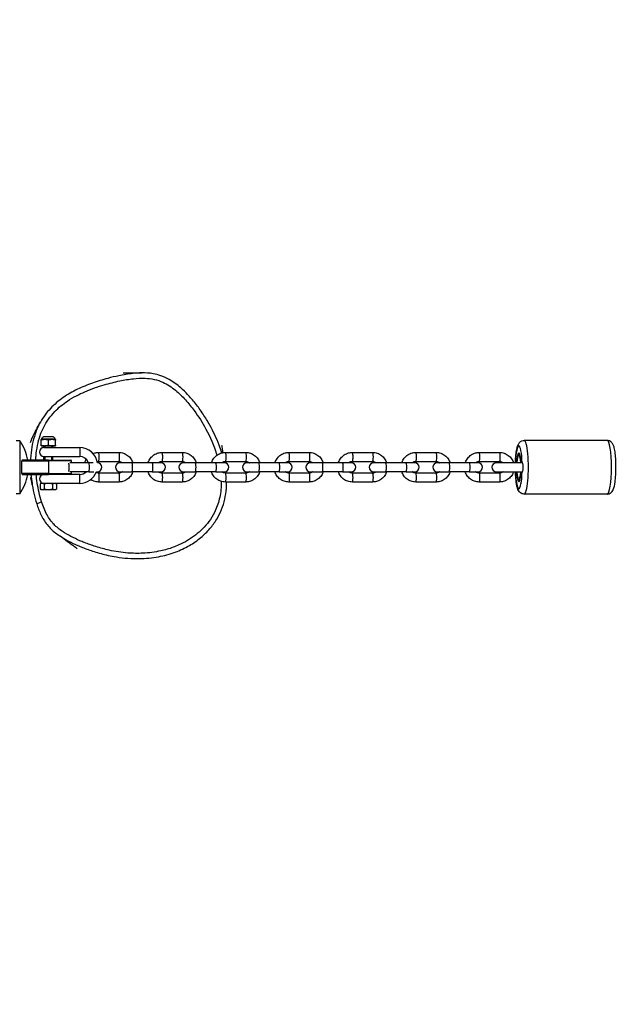
# Model space of a CAD drawing. Units: millimetres. Extents: x 0 to 9960, y 0 to 4400.
# Drawn here: x 1901 to 2233, y 2200 to 2750 of the extents above; entities that cross this region are included whole.
import ezdxf

# ---------------------------------------------------------------- set-up
doc = ezdxf.new("R2010")
doc.units = ezdxf.units.MM
doc.header["$LTSCALE"] = 50
doc.linetypes.add('DASHED', pattern=[0.2068, 0.1655, -0.0413])
doc.layers.add('SW_Toestellen', color=2, linetype='Continuous')

msp = doc.modelspace()

# ---------------------------------------------------------------- linework, layer by layer
at = {"color": 254, "linetype": 'DASHED', "ltscale": 5}
msp.add_arc((1830, 2500), 1830, 81.36676, 241.76335, dxfattribs=at)
at = {"layer": 'SW_Toestellen'}
for p, q in [((1901.18, 2514.82), (1899.2, 2514.82)), ((1901.18, 2514.82), (1901.18, 2485.17)), ((1913.3, 2515.5), (1913.2, 2515.45)), ((1913.2, 2515.16), (1913.2, 2515.45)), ((1913.2, 2512.34), (1913.2, 2515.16)), ((1921.1, 2515.5), (1913.3, 2515.5)), ((1920.97, 2515.74), (1913.43, 2515.74)), ((1919.83, 2517), (1914.57, 2517)), ((1919.82, 2517), (1914.58, 2517)), ((1917.2, 2512.34), (1917.2, 2515.16)), ((1921.1, 2515.5), (1921.2, 2515.45)), ((1921.2, 2515.45), (1921.2, 2515.16)), ((1921.2, 2512.34), (1921.2, 2515.16)), ((2229.36, 2515), (2182.96, 2515)), ((1913.2, 2512.05), (1913.2, 2512.34)), ((1913.3, 2512), (1913.2, 2512.05)), ((1913.3, 2512), (1921.1, 2512)), ((1914.7, 2511), (1914.7, 2512)), ((1914.7, 2511), (1919.7, 2511)), ((1915.18, 2512), (1915.18, 2511)), ((1915.18, 2512), (1915.18, 2511)), ((1919.22, 2511), (1919.22, 2512)), ((1919.22, 2511), (1919.22, 2512)), ((1919.7, 2511), (1919.7, 2512)), ((1919.7, 2511), (1934.7, 2511)), ((1921.1, 2512), (1921.2, 2512.05)), ((1921.2, 2512.34), (1921.2, 2512.05)), ((1934.7, 2511), (1934.7, 2506)), ((1945.22, 2508.25), (1956.58, 2508.25)), ((1980.67, 2508.25), (1992.02, 2508.25)), ((2016.11, 2508.25), (2027.47, 2508.25)), ((2051.55, 2508.25), (2062.91, 2508.25)), ((2087, 2508.25), (2098.35, 2508.25)), ((2122.44, 2508.25), (2133.8, 2508.25)), ((2157.88, 2508.25), (2169.24, 2508.25)), ((1902.39, 2503.5), (1917.2, 2503.5)), ((1902.39, 2496.5), (1902.39, 2503.5)), ((1917.2, 2504), (1902.73, 2504)), ((1914.7, 2504), (1914.7, 2506)), ((1914.7, 2506), (1919.7, 2506)), ((1915.18, 2506), (1915.18, 2504)), ((1915.18, 2506), (1915.18, 2504)), ((1917.2, 2504), (1929.7, 2504)), ((1917.2, 2503.5), (1917.2, 2504)), ((1930.2, 2503.5), (1917.2, 2503.5)), ((1917.2, 2503.5), (1917.2, 2496.5)), ((1919.22, 2504), (1919.22, 2506)), ((1919.22, 2504), (1919.22, 2506)), ((1919.7, 2506), (1934.7, 2506)), ((1919.7, 2504), (1919.7, 2506)), ((1939.77, 2502.5), (1929.1, 2502.5)), ((1930.2, 2502.5), (1930.2, 2503.5)), ((1942.22, 2502.5), (1939.77, 2502.5)), ((1944.61, 2502.5), (1944.59, 2502.5)), ((1945.22, 2503.25), (1956.58, 2503.25)), ((1963.86, 2502.5), (1957.2, 2502.5)), ((1975.21, 2502.5), (1963.86, 2502.5)), ((1980.05, 2502.5), (1975.21, 2502.5)), ((1980.67, 2503.25), (1992.02, 2503.25)), ((1999.3, 2502.5), (1992.64, 2502.5)), ((2010.66, 2502.5), (1999.3, 2502.5)), ((2015.49, 2502.5), (2010.66, 2502.5)), ((2016.11, 2503.25), (2027.47, 2503.25)), ((2034.75, 2502.5), (2028.08, 2502.5)), ((2046.1, 2502.5), (2034.75, 2502.5)), ((2050.94, 2502.5), (2046.1, 2502.5)), ((2051.55, 2503.25), (2062.91, 2503.25)), ((2070.19, 2502.5), (2063.53, 2502.5)), ((2081.54, 2502.5), (2070.19, 2502.5)), ((2086.38, 2502.5), (2081.54, 2502.5)), ((2087, 2503.25), (2098.35, 2503.25)), ((2105.63, 2502.5), (2098.97, 2502.5)), ((2116.99, 2502.5), (2105.63, 2502.5)), ((2121.82, 2502.5), (2116.99, 2502.5)), ((2122.44, 2503.25), (2133.8, 2503.25)), ((2141.08, 2502.5), (2134.41, 2502.5)), ((2152.43, 2502.5), (2141.08, 2502.5)), ((2157.27, 2502.5), (2152.43, 2502.5)), ((2157.88, 2503.25), (2169.24, 2503.25)), ((2181.99, 2502.5), (2167.5, 2502.5)), ((2181.99, 2502.5), (2182.08, 2502.5)), ((1939.77, 2497.5), (1929.1, 2497.5)), ((1930.2, 2496.5), (1930.2, 2497.5)), ((1939.77, 2497.5), (1942.53, 2497.5)), ((1944.05, 2497.5), (1944.61, 2497.5)), ((1957.2, 2497.5), (1963.86, 2497.5)), ((1975.21, 2497.5), (1963.86, 2497.5)), ((1975.21, 2497.5), (1980.05, 2497.5)), ((1992.64, 2497.5), (1999.3, 2497.5)), ((2010.66, 2497.5), (1999.3, 2497.5)), ((2010.66, 2497.5), (2015.49, 2497.5)), ((2028.08, 2497.5), (2034.75, 2497.5)), ((2046.1, 2497.5), (2034.75, 2497.5)), ((2046.1, 2497.5), (2050.94, 2497.5)), ((2063.53, 2497.5), (2070.19, 2497.5)), ((2081.54, 2497.5), (2070.19, 2497.5)), ((2081.54, 2497.5), (2086.38, 2497.5)), ((2098.97, 2497.5), (2105.63, 2497.5)), ((2116.99, 2497.5), (2105.63, 2497.5)), ((2116.99, 2497.5), (2121.82, 2497.5)), ((2134.41, 2497.5), (2141.08, 2497.5)), ((2152.43, 2497.5), (2141.08, 2497.5)), ((2152.43, 2497.5), (2157.27, 2497.5)), ((2167.5, 2497.5), (2181.99, 2497.5)), ((2181.99, 2497.5), (2182.08, 2497.5)), ((1917.2, 2496.5), (1902.39, 2496.5)), ((1902.73, 2496), (1917.2, 2496)), ((1917.2, 2496.5), (1917.2, 2496)), ((1917.2, 2496.5), (1930.2, 2496.5)), ((1929.7, 2496), (1917.2, 2496)), ((1934.7, 2496), (1929.7, 2496)), ((1934.7, 2491), (1934.7, 2496)), ((1956.58, 2496.75), (1945.22, 2496.75)), ((1956.58, 2491.75), (1945.22, 2491.75)), ((1992.02, 2496.75), (1980.67, 2496.75)), ((1992.02, 2491.75), (1980.67, 2491.75)), ((2027.47, 2496.75), (2016.11, 2496.75)), ((2027.47, 2491.75), (2016.11, 2491.75)), ((2062.91, 2496.75), (2051.55, 2496.75)), ((2062.91, 2491.75), (2051.55, 2491.75)), ((2098.35, 2496.75), (2087, 2496.75)), ((2098.35, 2491.75), (2087, 2491.75)), ((2133.8, 2496.75), (2122.44, 2496.75)), ((2133.8, 2491.75), (2122.44, 2491.75)), ((2169.24, 2496.75), (2157.88, 2496.75)), ((2169.24, 2491.75), (2157.88, 2491.75)), ((1913.3, 2491), (1912.58, 2490.66)), ((1912.58, 2490.66), (1912.58, 2487.84)), ((1913.3, 2487.5), (1912.58, 2487.84)), ((1921.1, 2491), (1913.3, 2491)), ((1913.3, 2487.5), (1921.1, 2487.5)), ((1914.89, 2490.66), (1914.89, 2487.84)), ((1918.73, 2487.5), (1918.73, 2487.45)), ((1919.14, 2487.45), (1918.73, 2487.45)), ((1919.14, 2487.5), (1919.14, 2487.45)), ((1919.77, 2487.45), (1919.14, 2487.45)), ((1919.51, 2490.66), (1919.51, 2487.84)), ((1919.77, 2487.5), (1919.77, 2487.45)), ((1920.05, 2487.45), (1919.77, 2487.45)), ((1920.05, 2487.5), (1920.05, 2487.45)), ((1920.23, 2487.45), (1920.05, 2487.45)), ((1920.23, 2487.5), (1920.23, 2487.45)), ((1921.1, 2491), (1921.82, 2490.66)), ((1934.7, 2491), (1921.1, 2491)), ((1921.1, 2487.5), (1921.82, 2487.84)), ((1921.82, 2490.66), (1921.82, 2487.84)), ((1901.18, 2485.17), (1899.2, 2485.17)), ((2229.36, 2485), (2182.96, 2485))]:
    msp.add_line(p, q, dxfattribs=at)
for centre, radius, start, end in [((1880.8, 2500), 25.2, 9.1332, 36.036), ((1912.85, 2515.9), 0.6, 318.1636, 344.9897), ((1915.22, 2515.27), 1.85, 110.4748, 164.9897), ((1914.58, 2516.97), 0.0323, 90, 110.4748), ((1919.82, 2516.97), 0.0323, 69.5252, 90), ((1919.18, 2515.27), 1.85, 15.0103, 69.5252), ((1921.55, 2515.9), 0.6, 195.0103, 221.8364), ((1914.7, 2508.5), 2.5, 90, 270), ((1934.7, 2501), 10, 8.4577, 90), ((1929.7, 2503.5), 0.5, 0, 90), ((1934.7, 2501), 5, 21.2632, 90), ((1944.61, 2500), 2.5, 270, 90), ((1957.2, 2500), 2.5, 90, 270), ((1980.05, 2500), 2.5, 270, 90), ((1992.64, 2500), 2.5, 90, 270), ((2015.49, 2500), 2.5, 270, 90), ((2028.08, 2500), 2.5, 90, 270), ((2050.94, 2500), 2.5, 270, 90), ((2063.53, 2500), 2.5, 90, 270), ((2086.38, 2500), 2.5, 270, 90), ((2098.97, 2500), 2.5, 90, 270), ((2121.82, 2500), 2.5, 270, 90), ((2134.41, 2500), 2.5, 90, 270), ((2157.27, 2500), 2.5, 270, 90), ((2167.5, 2500), 2.5, 90, 270), ((1934.7, 2501), 10, 270, 339.5127), ((1934.7, 2501), 5, 270, 315.573), ((1880.8, 2500), 25.2, 323.964, 350.8668), ((1914.7, 2493.5), 2.5, 90, 270), ((1929.7, 2496.5), 0.5, 270, 0)]:
    msp.add_arc(centre, radius, start, end, dxfattribs=at)
for centre, major_axis, ratio, start_param, end_param in [((2182.96, 2500), (0, -15), 0.158983, 0, 3.141593), ((2229.36, 2500), (0, 15), 0.158983, 3.141593, 6.283185), ((1945.22, 2505.75), (0, -2.5), 0.158983, 0, 3.141593), ((1956.58, 2505.75), (0, 2.5), 0.158983, 3.141593, 6.283185), ((1980.67, 2505.75), (0, -2.5), 0.158983, 0, 3.141593), ((1992.02, 2505.75), (0, 2.5), 0.158983, 3.141593, 6.283185), ((2016.11, 2505.75), (0, -2.5), 0.158983, 0, 3.141593), ((2027.47, 2505.75), (0, 2.5), 0.158983, 3.141593, 6.283185), ((2051.55, 2505.75), (0, -2.5), 0.158983, 0, 3.141593), ((2062.91, 2505.75), (0, 2.5), 0.158983, 3.141593, 6.283185), ((2087, 2505.75), (0, -2.5), 0.158983, 0, 3.141593), ((2098.35, 2505.75), (0, 2.5), 0.158983, 3.141593, 6.283185), ((2122.44, 2505.75), (0, -2.5), 0.158983, 0, 3.141593), ((2133.8, 2505.75), (0, 2.5), 0.158983, 3.141593, 6.283185), ((2157.88, 2505.75), (0, -2.5), 0.158983, 0, 3.141593), ((2169.24, 2505.75), (0, 2.5), 0.158983, 3.141593, 6.283185), ((2180, 2500), (0, 12), 0.158983, 4.92226, 7.644111), ((2180, 2500), (0, 8.1), 0.158983, 5.026154, 7.540217), ((2180, 2500), (0, 8), 0.158983, 5.030213, 7.536158), ((1939.77, 2500), (0, 2.5), 0.158983, 3.141593, 6.283185), ((1963.86, 2500), (0, 2.5), 0.158983, 3.141593, 6.283185), ((1975.21, 2500), (0, 2.5), 0.158983, 3.141593, 6.283185), ((1999.3, 2500), (0, 2.5), 0.158983, 3.141593, 6.283185), ((2010.66, 2500), (0, 2.5), 0.158983, 3.141593, 6.283185), ((2034.75, 2500), (0, 2.5), 0.158983, 3.141593, 6.283185), ((2046.1, 2500), (0, 2.5), 0.158983, 3.141593, 6.283185), ((2070.19, 2500), (0, 2.5), 0.158983, 3.141593, 6.283185), ((2081.54, 2500), (0, 2.5), 0.158983, 3.141593, 6.283185), ((2105.63, 2500), (0, 2.5), 0.158983, 3.141593, 6.283185), ((2116.99, 2500), (0, 2.5), 0.158983, 3.141593, 6.283185), ((2141.08, 2500), (0, 2.5), 0.158983, 3.141593, 6.283185), ((2152.43, 2500), (0, 2.5), 0.158983, 3.141593, 6.283185), ((2180, 2500), (0, 7), 0.158983, 5.077596, 7.488774), ((2181.99, 2500), (0, -2.5), 0.158983, 0, 3.141593), ((1928.42, 2500), (0, -2.5), 0.158983, 0.400591, 2.741002), ((2180, 2500), (0, -12), 0.158983, 4.92226, 7.644111), ((2180, 2500), (0, -8.1), 0.158983, 5.026154, 7.540217), ((2180, 2500), (0, -8), 0.158983, 5.030213, 7.536158), ((2180, 2500), (0, -7), 0.158983, 5.077596, 7.488774), ((1945.22, 2494.25), (0, 2.5), 0.158983, 3.141593, 6.283185), ((1956.58, 2494.25), (0, 2.5), 0.158983, 3.141593, 6.283185), ((1980.67, 2494.25), (0, 2.5), 0.158983, 3.141593, 6.283185), ((1992.02, 2494.25), (0, 2.5), 0.158983, 3.141593, 6.283185), ((2016.11, 2494.25), (0, 2.5), 0.158983, 3.141593, 6.283185), ((2027.47, 2494.25), (0, 2.5), 0.158983, 3.141593, 6.283185), ((2051.55, 2494.25), (0, 2.5), 0.158983, 3.141593, 6.283185), ((2062.91, 2494.25), (0, 2.5), 0.158983, 3.141593, 6.283185), ((2087, 2494.25), (0, 2.5), 0.158983, 3.141593, 6.283185), ((2098.35, 2494.25), (0, 2.5), 0.158983, 3.141593, 6.283185), ((2122.44, 2494.25), (0, 2.5), 0.158983, 3.141593, 6.283185), ((2133.8, 2494.25), (0, 2.5), 0.158983, 3.141593, 6.283185), ((2157.88, 2494.25), (0, 2.5), 0.158983, 3.141593, 6.283185), ((2169.24, 2494.25), (0, 2.5), 0.158983, 3.141593, 6.283185), ((1913.49, 2480.67), (-2.86, -0.91), 0.001498, 0, 1.553407)]:
    msp.add_ellipse(centre, major_axis=major_axis, ratio=ratio, start_param=start_param, end_param=end_param, dxfattribs=at)
for points, knots in [([(1969.33, 2552.7), (1967.66, 2552.68), (1966.01, 2552.55), (1961.73, 2552.08), (1959.14, 2551.64), (1954.49, 2550.68), (1952.43, 2550.19), (1950.38, 2549.64)], [22.258397, 22.258397, 22.258397, 22.258397, 22.813591, 22.813591, 23.719751, 23.719751, 24.452997, 24.452997, 24.452997, 24.452997]), ([(1958.93, 2552.83), (1959.44, 2552.81), (1960.49, 2552.77), (1963.88, 2552.7), (1967.16, 2552.67), (1969.33, 2552.7)], [127.942075, 127.942075, 127.942075, 127.942075, 131.598205, 131.598205, 137.612031, 137.612031, 137.612031, 137.612031]), ([(2014.08, 2507.99), (2013.62, 2509.47), (2013.12, 2510.94), (2011.12, 2516.22), (2009.37, 2519.92), (2006.22, 2525.59), (2004.95, 2527.68), (2002.25, 2531.75), (2000.82, 2533.74), (1997.94, 2537.38), (1996.51, 2539.04), (1993.79, 2541.91), (1992.55, 2543.13), (1989.22, 2546.04), (1987.04, 2547.68), (1983.18, 2549.85), (1981.63, 2550.56), (1978.65, 2551.6), (1977.24, 2551.96), (1973.63, 2552.61), (1971.45, 2552.73), (1969.33, 2552.7)], [14.737999, 14.737999, 14.737999, 14.737999, 15.264161, 15.264161, 16.658707, 16.658707, 17.49724, 17.49724, 18.335394, 18.335394, 19.083726, 19.083726, 19.674945, 19.674945, 20.559246, 20.559246, 21.100277, 21.100277, 21.555313, 21.555313, 22.258397, 22.258397, 22.258397, 22.258397]), ([(1910.18, 2504), (1910.21, 2504.79), (1910.26, 2505.57), (1910.47, 2508.28), (1910.73, 2510.21), (1911.49, 2514.04), (1911.99, 2515.93), (1913.74, 2520.97), (1915.26, 2524), (1918.28, 2528.3), (1919.46, 2529.73), (1922.89, 2533.31), (1925.29, 2535.26), (1929.47, 2538.05), (1931.16, 2539.03), (1934.43, 2540.75), (1936.01, 2541.49), (1939.36, 2542.94), (1941.15, 2543.64), (1944.77, 2544.92), (1946.6, 2545.51), (1951.33, 2546.89), (1954.24, 2547.62), (1959.67, 2548.74), (1962.19, 2549.17), (1966.87, 2549.68), (1969.04, 2549.81), (1972.92, 2549.67), (1974.65, 2549.48), (1978.02, 2548.73), (1979.66, 2548.18), (1983.73, 2546.31), (1986.06, 2544.75), (1990.2, 2541.34), (1992.02, 2539.55), (1995.47, 2535.76), (1997.09, 2533.76), (2001.06, 2528.39), (2003.27, 2524.91), (2007.62, 2516.89), (2009.69, 2512.18), (2011.26, 2507.12), (2011.32, 2506.93), (2011.38, 2506.73)], [-32.06093, -32.06093, -32.06093, -32.06093, -31.781533, -31.781533, -31.092992, -31.092992, -30.404451, -30.404451, -29.204696, -29.204696, -28.551112, -28.551112, -27.453954, -27.453954, -26.765316, -26.765316, -26.146977, -26.146977, -25.465067, -25.465067, -24.783155, -24.783155, -23.719751, -23.719751, -22.813591, -22.813591, -22.041993, -22.041993, -21.432664, -21.432664, -20.823335, -20.823335, -19.838678, -19.838678, -18.927513, -18.927513, -18.016348, -18.016348, -16.564242, -16.564242, -14.763356, -14.763356, -14.690379, -14.690379, -14.690379, -14.690379]), ([(1950.38, 2549.64), (1947.49, 2548.88), (1944.62, 2548), (1938.97, 2545.98), (1936.18, 2544.85), (1930.7, 2542.2), (1928.02, 2540.68), (1922.93, 2537.15), (1920.54, 2535.15), (1916.21, 2530.55), (1914.29, 2527.97), (1912.75, 2525.21)], [24.452997, 24.452997, 24.452997, 24.452997, 25.487306, 25.487306, 26.521616, 26.521616, 27.555926, 27.555926, 28.590235, 28.590235, 29.624545, 29.624545, 29.624545, 29.624545]), ([(1912.75, 2525.22), (1911.59, 2523.14), (1910.62, 2520.97), (1909.16, 2516.76), (1908.62, 2514.74), (1907.81, 2510.66), (1907.54, 2508.61), (1907.31, 2505.72), (1907.26, 2504.86), (1907.23, 2504)], [29.624545, 29.624545, 29.624545, 29.624545, 30.404451, 30.404451, 31.092992, 31.092992, 31.781533, 31.781533, 32.072788, 32.072788, 32.072788, 32.072788]), ([(1907.25, 2513.8), (1907.47, 2514.47), (1907.73, 2515.18), (1908.86, 2518.06), (1910.03, 2520.33), (1910.85, 2521.84), (1910.94, 2521.99), (1911.58, 2523.12), (1912.09, 2524.04), (1912.75, 2525.21)], [95.609814, 95.609814, 95.609814, 95.609814, 96.426892, 96.426892, 98.828065, 98.828065, 101.530436, 101.530436, 105.33863, 105.33863, 105.33863, 105.33863]), ([(2178.09, 2502.5), (2178.11, 2502.98), (2178.13, 2503.45), (2178.22, 2505.25), (2178.33, 2506.51), (2178.62, 2508.87), (2178.8, 2509.94), (2179.19, 2511.48), (2179.35, 2512.03), (2179.8, 2512.99), (2180.01, 2513.41), (2180.61, 2514.05), (2180.79, 2514.22), (2181.35, 2514.61), (2181.8, 2514.84), (2182.54, 2514.98), (2182.75, 2515), (2182.96, 2515)], [3.34317, 3.34317, 3.34317, 3.34317, 3.459755, 3.459755, 3.795497, 3.795497, 4.148737, 4.148737, 4.378953, 4.378953, 4.545671, 4.545671, 4.600827, 4.600827, 4.681672, 4.681672, 4.712389, 4.712389, 4.712389, 4.712389]), ([(2229.36, 2485), (2229.77, 2485), (2230.17, 2485.08), (2230.89, 2485.35), (2231.2, 2485.54), (2231.77, 2485.98), (2231.99, 2486.23), (2232.47, 2486.87), (2232.64, 2487.23), (2233.31, 2488.8), (2233.56, 2490.11), (2233.95, 2492.95), (2234.07, 2494.29), (2234.23, 2497.03), (2234.27, 2498.42), (2234.27, 2501.2), (2234.24, 2502.59), (2234.1, 2505.25), (2234, 2506.51), (2233.71, 2508.87), (2233.53, 2509.94), (2233.14, 2511.48), (2232.97, 2512.03), (2232.53, 2512.99), (2232.32, 2513.41), (2231.71, 2514.05), (2231.53, 2514.22), (2230.97, 2514.61), (2230.53, 2514.84), (2229.79, 2514.98), (2229.58, 2515), (2229.36, 2515)], [4.712389, 4.712389, 4.712389, 4.712389, 4.770953, 4.770953, 4.835954, 4.835954, 4.921814, 4.921814, 5.071044, 5.071044, 5.572718, 5.572718, 5.9324, 5.9324, 6.268964, 6.268964, 6.601348, 6.601348, 6.93709, 6.93709, 7.29033, 7.29033, 7.520546, 7.520546, 7.687264, 7.687264, 7.742419, 7.742419, 7.823264, 7.823264, 7.853982, 7.853982, 7.853982, 7.853982]), ([(1942.17, 2507.65), (1942.48, 2507.78), (1942.79, 2507.88), (1943.8, 2508.16), (1944.51, 2508.25), (1945.22, 2508.25)], [2.7597238, 2.7597238, 2.7597238, 2.7597238, 2.88145, 2.88145, 3.1415927, 3.1415927, 3.1415927, 3.1415927]), ([(1956.58, 2508.25), (1957.45, 2508.25), (1958.32, 2508.11), (1959.97, 2507.56), (1960.75, 2507.15), (1962.15, 2506.1), (1962.76, 2505.47), (1963.74, 2504.06), (1964.12, 2503.3), (1964.37, 2502.5)], [3.141593, 3.141593, 3.141593, 3.141593, 3.459476, 3.459476, 3.777785, 3.777785, 4.097194, 4.097194, 4.4034, 4.4034, 4.4034, 4.4034]), ([(1972.88, 2502.5), (1972.91, 2502.61), (1972.94, 2502.71), (1973.28, 2503.64), (1973.71, 2504.42), (1974.8, 2505.81), (1975.45, 2506.41), (1976.91, 2507.38), (1977.71, 2507.74), (1979.24, 2508.16), (1979.96, 2508.25), (1980.67, 2508.25)], [1.879785, 1.879785, 1.879785, 1.879785, 1.920153, 1.920153, 2.241765, 2.241765, 2.562269, 2.562269, 2.88145, 2.88145, 3.141593, 3.141593, 3.141593, 3.141593]), ([(1992.02, 2508.25), (1992.89, 2508.25), (1993.76, 2508.11), (1995.41, 2507.56), (1996.19, 2507.15), (1997.59, 2506.1), (1998.21, 2505.47), (1999.19, 2504.06), (1999.56, 2503.3), (1999.81, 2502.5)], [3.141593, 3.141593, 3.141593, 3.141593, 3.459476, 3.459476, 3.777785, 3.777785, 4.097194, 4.097194, 4.4034, 4.4034, 4.4034, 4.4034]), ([(2008.32, 2502.5), (2008.35, 2502.61), (2008.39, 2502.71), (2008.72, 2503.64), (2009.15, 2504.42), (2010.24, 2505.81), (2010.89, 2506.41), (2012.35, 2507.38), (2013.16, 2507.74), (2014.69, 2508.16), (2015.4, 2508.25), (2016.11, 2508.25)], [1.879785, 1.879785, 1.879785, 1.879785, 1.920153, 1.920153, 2.241765, 2.241765, 2.562269, 2.562269, 2.88145, 2.88145, 3.141593, 3.141593, 3.141593, 3.141593]), ([(2013.97, 2512.32), (2014.11, 2511.52), (2014.23, 2510.74), (2014.43, 2509.27), (2014.5, 2508.64), (2014.57, 2508.1)], [98.53922, 98.53922, 98.53922, 98.53922, 99.346615, 99.346615, 100.151343, 100.151343, 100.151343, 100.151343]), ([(2027.47, 2508.25), (2028.33, 2508.25), (2029.2, 2508.11), (2030.86, 2507.56), (2031.64, 2507.15), (2033.04, 2506.1), (2033.65, 2505.47), (2034.63, 2504.06), (2035.01, 2503.3), (2035.26, 2502.5)], [3.141593, 3.141593, 3.141593, 3.141593, 3.459476, 3.459476, 3.777785, 3.777785, 4.097194, 4.097194, 4.4034, 4.4034, 4.4034, 4.4034]), ([(2043.76, 2502.5), (2043.8, 2502.61), (2043.83, 2502.71), (2044.17, 2503.64), (2044.6, 2504.42), (2045.68, 2505.81), (2046.33, 2506.41), (2047.79, 2507.38), (2048.6, 2507.74), (2050.13, 2508.16), (2050.84, 2508.25), (2051.55, 2508.25)], [1.879785, 1.879785, 1.879785, 1.879785, 1.920153, 1.920153, 2.241765, 2.241765, 2.562269, 2.562269, 2.88145, 2.88145, 3.141593, 3.141593, 3.141593, 3.141593]), ([(2062.91, 2508.25), (2063.78, 2508.25), (2064.65, 2508.11), (2066.3, 2507.56), (2067.08, 2507.15), (2068.48, 2506.1), (2069.09, 2505.47), (2070.07, 2504.06), (2070.45, 2503.3), (2070.7, 2502.5)], [3.141593, 3.141593, 3.141593, 3.141593, 3.459476, 3.459476, 3.777785, 3.777785, 4.097194, 4.097194, 4.4034, 4.4034, 4.4034, 4.4034]), ([(2079.21, 2502.5), (2079.24, 2502.61), (2079.27, 2502.71), (2079.61, 2503.64), (2080.04, 2504.42), (2081.13, 2505.81), (2081.78, 2506.41), (2083.24, 2507.38), (2084.04, 2507.74), (2085.57, 2508.16), (2086.29, 2508.25), (2087, 2508.25)], [1.879785, 1.879785, 1.879785, 1.879785, 1.920153, 1.920153, 2.241765, 2.241765, 2.562269, 2.562269, 2.88145, 2.88145, 3.141593, 3.141593, 3.141593, 3.141593]), ([(2098.35, 2508.25), (2099.22, 2508.25), (2100.09, 2508.11), (2101.74, 2507.56), (2102.52, 2507.15), (2103.92, 2506.1), (2104.54, 2505.47), (2105.52, 2504.06), (2105.89, 2503.3), (2106.14, 2502.5)], [3.141593, 3.141593, 3.141593, 3.141593, 3.459476, 3.459476, 3.777785, 3.777785, 4.097194, 4.097194, 4.4034, 4.4034, 4.4034, 4.4034]), ([(2114.65, 2502.5), (2114.68, 2502.61), (2114.72, 2502.71), (2115.05, 2503.64), (2115.48, 2504.42), (2116.57, 2505.81), (2117.22, 2506.41), (2118.68, 2507.38), (2119.49, 2507.74), (2121.02, 2508.16), (2121.73, 2508.25), (2122.44, 2508.25)], [1.879785, 1.879785, 1.879785, 1.879785, 1.920153, 1.920153, 2.241765, 2.241765, 2.562269, 2.562269, 2.88145, 2.88145, 3.141593, 3.141593, 3.141593, 3.141593]), ([(2133.8, 2508.25), (2134.67, 2508.25), (2135.53, 2508.11), (2137.19, 2507.56), (2137.97, 2507.15), (2139.37, 2506.1), (2139.98, 2505.47), (2140.96, 2504.06), (2141.34, 2503.3), (2141.59, 2502.5)], [3.141593, 3.141593, 3.141593, 3.141593, 3.459476, 3.459476, 3.777785, 3.777785, 4.097194, 4.097194, 4.4034, 4.4034, 4.4034, 4.4034]), ([(2150.09, 2502.5), (2150.13, 2502.61), (2150.16, 2502.71), (2150.5, 2503.64), (2150.93, 2504.42), (2152.01, 2505.81), (2152.66, 2506.41), (2154.12, 2507.38), (2154.93, 2507.74), (2156.46, 2508.16), (2157.17, 2508.25), (2157.88, 2508.25)], [1.879785, 1.879785, 1.879785, 1.879785, 1.920153, 1.920153, 2.241765, 2.241765, 2.562269, 2.562269, 2.88145, 2.88145, 3.141593, 3.141593, 3.141593, 3.141593]), ([(2169.24, 2508.25), (2170.11, 2508.25), (2170.98, 2508.11), (2172.63, 2507.56), (2173.41, 2507.15), (2174.81, 2506.1), (2175.42, 2505.47), (2176.4, 2504.06), (2176.78, 2503.3), (2177.03, 2502.5)], [3.141593, 3.141593, 3.141593, 3.141593, 3.459476, 3.459476, 3.777785, 3.777785, 4.097194, 4.097194, 4.4034, 4.4034, 4.4034, 4.4034]), ([(1902.73, 2504), (1902.69, 2504), (1902.64, 2503.99), (1902.56, 2503.93), (1902.51, 2503.89), (1902.46, 2503.8), (1902.43, 2503.75), (1902.4, 2503.63), (1902.39, 2503.56), (1902.39, 2503.5)], [0.24922368, 0.24922368, 0.24922368, 0.24922368, 0.27230191, 0.27230191, 0.29538014, 0.29538014, 0.31408739, 0.31408739, 0.33279464, 0.33279464, 0.33279464, 0.33279464]), ([(1937.43, 2502.5), (1937.47, 2502.61), (1937.5, 2502.71), (1937.74, 2503.38), (1938.01, 2503.93), (1938.33, 2504.44)], [1.8797855, 1.8797855, 1.8797855, 1.8797855, 1.9201535, 1.9201535, 2.140452, 2.140452, 2.140452, 2.140452]), ([(1956.58, 2503.25), (1956.92, 2503.25), (1957.27, 2503.19), (1957.92, 2502.97), (1958.23, 2502.8), (1958.54, 2502.56), (1958.57, 2502.53), (1958.61, 2502.5)], [3.1415927, 3.1415927, 3.1415927, 3.1415927, 3.470601, 3.470601, 3.7975371, 3.7975371, 3.8396385, 3.8396385, 3.8396385, 3.8396385]), ([(1978.64, 2502.5), (1978.73, 2502.57), (1978.82, 2502.64), (1979.19, 2502.9), (1979.51, 2503.05), (1980.11, 2503.21), (1980.39, 2503.25), (1980.67, 2503.25)], [2.4435468, 2.4435468, 2.4435468, 2.4435468, 2.5509374, 2.5509374, 2.8740098, 2.8740098, 3.1415927, 3.1415927, 3.1415927, 3.1415927]), ([(1992.02, 2503.25), (1992.37, 2503.25), (1992.71, 2503.19), (1993.36, 2502.97), (1993.67, 2502.8), (1993.98, 2502.56), (1994.02, 2502.53), (1994.05, 2502.5)], [3.1415927, 3.1415927, 3.1415927, 3.1415927, 3.470601, 3.470601, 3.7975371, 3.7975371, 3.8396385, 3.8396385, 3.8396385, 3.8396385]), ([(2014.08, 2502.5), (2014.17, 2502.57), (2014.26, 2502.64), (2014.64, 2502.9), (2014.95, 2503.05), (2015.55, 2503.21), (2015.83, 2503.25), (2016.11, 2503.25)], [2.4435468, 2.4435468, 2.4435468, 2.4435468, 2.5509374, 2.5509374, 2.8740098, 2.8740098, 3.1415927, 3.1415927, 3.1415927, 3.1415927]), ([(2015.52, 2502.5), (2015.48, 2502.67), (2015.45, 2502.83), (2015.4, 2503.05), (2015.38, 2503.11), (2015.37, 2503.16)], [14.09688049, 14.09688049, 14.09688049, 14.09688049, 14.15406624, 14.15406624, 14.17317078, 14.17317078, 14.17317078, 14.17317078]), ([(2027.47, 2503.25), (2027.81, 2503.25), (2028.15, 2503.19), (2028.81, 2502.97), (2029.12, 2502.8), (2029.43, 2502.56), (2029.46, 2502.53), (2029.49, 2502.5)], [3.1415927, 3.1415927, 3.1415927, 3.1415927, 3.470601, 3.470601, 3.7975371, 3.7975371, 3.8396385, 3.8396385, 3.8396385, 3.8396385]), ([(2049.52, 2502.5), (2049.61, 2502.57), (2049.7, 2502.64), (2050.08, 2502.9), (2050.4, 2503.05), (2050.99, 2503.21), (2051.27, 2503.25), (2051.55, 2503.25)], [2.4435468, 2.4435468, 2.4435468, 2.4435468, 2.5509374, 2.5509374, 2.8740098, 2.8740098, 3.1415927, 3.1415927, 3.1415927, 3.1415927]), ([(2062.91, 2503.25), (2063.25, 2503.25), (2063.6, 2503.19), (2064.25, 2502.97), (2064.56, 2502.8), (2064.87, 2502.56), (2064.9, 2502.53), (2064.94, 2502.5)], [3.1415927, 3.1415927, 3.1415927, 3.1415927, 3.470601, 3.470601, 3.7975371, 3.7975371, 3.8396385, 3.8396385, 3.8396385, 3.8396385]), ([(2084.97, 2502.5), (2085.06, 2502.57), (2085.15, 2502.64), (2085.53, 2502.9), (2085.84, 2503.05), (2086.44, 2503.21), (2086.72, 2503.25), (2087, 2503.25)], [2.4435468, 2.4435468, 2.4435468, 2.4435468, 2.5509374, 2.5509374, 2.8740098, 2.8740098, 3.1415927, 3.1415927, 3.1415927, 3.1415927]), ([(2098.35, 2503.25), (2098.7, 2503.25), (2099.04, 2503.19), (2099.69, 2502.97), (2100, 2502.8), (2100.31, 2502.56), (2100.35, 2502.53), (2100.38, 2502.5)], [3.1415927, 3.1415927, 3.1415927, 3.1415927, 3.470601, 3.470601, 3.7975371, 3.7975371, 3.8396385, 3.8396385, 3.8396385, 3.8396385]), ([(2120.41, 2502.5), (2120.5, 2502.57), (2120.59, 2502.64), (2120.97, 2502.9), (2121.28, 2503.05), (2121.88, 2503.21), (2122.16, 2503.25), (2122.44, 2503.25)], [2.4435468, 2.4435468, 2.4435468, 2.4435468, 2.5509374, 2.5509374, 2.8740098, 2.8740098, 3.1415927, 3.1415927, 3.1415927, 3.1415927]), ([(2133.8, 2503.25), (2134.14, 2503.25), (2134.48, 2503.19), (2135.14, 2502.97), (2135.45, 2502.8), (2135.76, 2502.56), (2135.79, 2502.53), (2135.83, 2502.5)], [3.1415927, 3.1415927, 3.1415927, 3.1415927, 3.470601, 3.470601, 3.7975371, 3.7975371, 3.8396385, 3.8396385, 3.8396385, 3.8396385]), ([(2155.86, 2502.5), (2155.94, 2502.57), (2156.03, 2502.64), (2156.41, 2502.9), (2156.73, 2503.05), (2157.32, 2503.21), (2157.6, 2503.25), (2157.88, 2503.25)], [2.4435468, 2.4435468, 2.4435468, 2.4435468, 2.5509374, 2.5509374, 2.8740098, 2.8740098, 3.1415927, 3.1415927, 3.1415927, 3.1415927]), ([(2169.24, 2503.25), (2169.58, 2503.25), (2169.93, 2503.19), (2170.58, 2502.97), (2170.89, 2502.8), (2171.2, 2502.56), (2171.23, 2502.53), (2171.27, 2502.5)], [3.1415927, 3.1415927, 3.1415927, 3.1415927, 3.470601, 3.470601, 3.7975371, 3.7975371, 3.8396385, 3.8396385, 3.8396385, 3.8396385]), ([(1945.22, 2496.75), (1944.88, 2496.75), (1944.53, 2496.81), (1944.1, 2496.96), (1943.99, 2497), (1943.89, 2497.05)], [0, 0, 0, 0, 0.3290083, 0.3290083, 0.4382247, 0.4382247, 0.4382247, 0.4382247]), ([(1958.61, 2497.5), (1958.52, 2497.43), (1958.43, 2497.36), (1958.05, 2497.1), (1957.74, 2496.95), (1957.14, 2496.79), (1956.86, 2496.75), (1956.58, 2496.75)], [5.5851395, 5.5851395, 5.5851395, 5.5851395, 5.69253, 5.69253, 6.0156025, 6.0156025, 6.2831853, 6.2831853, 6.2831853, 6.2831853]), ([(1964.37, 2497.5), (1964.34, 2497.39), (1964.3, 2497.29), (1963.97, 2496.36), (1963.54, 2495.58), (1962.45, 2494.19), (1961.8, 2493.59), (1960.34, 2492.62), (1959.53, 2492.26), (1958, 2491.84), (1957.29, 2491.75), (1956.58, 2491.75)], [5.021378, 5.021378, 5.021378, 5.021378, 5.061746, 5.061746, 5.383357, 5.383357, 5.703862, 5.703862, 6.023043, 6.023043, 6.283185, 6.283185, 6.283185, 6.283185]), ([(1980.67, 2491.75), (1979.8, 2491.75), (1978.93, 2491.89), (1977.28, 2492.44), (1976.5, 2492.85), (1975.1, 2493.9), (1974.48, 2494.53), (1973.5, 2495.94), (1973.13, 2496.7), (1972.88, 2497.5)], [0, 0, 0, 0, 0.317883, 0.317883, 0.636193, 0.636193, 0.955601, 0.955601, 1.261807, 1.261807, 1.261807, 1.261807]), ([(1980.67, 2496.75), (1980.32, 2496.75), (1979.98, 2496.81), (1979.33, 2497.03), (1979.02, 2497.2), (1978.71, 2497.44), (1978.67, 2497.47), (1978.64, 2497.5)], [0, 0, 0, 0, 0.3290083, 0.3290083, 0.6559445, 0.6559445, 0.6980458, 0.6980458, 0.6980458, 0.6980458]), ([(1994.05, 2497.5), (1993.96, 2497.43), (1993.87, 2497.36), (1993.49, 2497.1), (1993.18, 2496.95), (1992.58, 2496.79), (1992.3, 2496.75), (1992.02, 2496.75)], [5.5851395, 5.5851395, 5.5851395, 5.5851395, 5.69253, 5.69253, 6.0156025, 6.0156025, 6.2831853, 6.2831853, 6.2831853, 6.2831853]), ([(1999.81, 2497.5), (1999.78, 2497.39), (1999.75, 2497.29), (1999.41, 2496.36), (1998.98, 2495.58), (1997.89, 2494.19), (1997.24, 2493.59), (1995.78, 2492.62), (1994.98, 2492.26), (1993.45, 2491.84), (1992.73, 2491.75), (1992.02, 2491.75)], [5.021378, 5.021378, 5.021378, 5.021378, 5.061746, 5.061746, 5.383357, 5.383357, 5.703862, 5.703862, 6.023043, 6.023043, 6.283185, 6.283185, 6.283185, 6.283185]), ([(2016.11, 2491.75), (2015.24, 2491.75), (2014.37, 2491.89), (2012.72, 2492.44), (2011.94, 2492.85), (2010.54, 2493.9), (2009.93, 2494.53), (2008.95, 2495.94), (2008.57, 2496.7), (2008.32, 2497.5)], [0, 0, 0, 0, 0.317883, 0.317883, 0.636193, 0.636193, 0.955601, 0.955601, 1.261807, 1.261807, 1.261807, 1.261807]), ([(2016.11, 2496.75), (2015.77, 2496.75), (2015.42, 2496.81), (2014.77, 2497.03), (2014.46, 2497.2), (2014.15, 2497.44), (2014.12, 2497.47), (2014.08, 2497.5)], [0, 0, 0, 0, 0.3290083, 0.3290083, 0.6559445, 0.6559445, 0.6980458, 0.6980458, 0.6980458, 0.6980458]), ([(2029.49, 2497.5), (2029.41, 2497.43), (2029.32, 2497.36), (2028.94, 2497.1), (2028.62, 2496.95), (2028.03, 2496.79), (2027.75, 2496.75), (2027.47, 2496.75)], [5.5851395, 5.5851395, 5.5851395, 5.5851395, 5.69253, 5.69253, 6.0156025, 6.0156025, 6.2831853, 6.2831853, 6.2831853, 6.2831853]), ([(2035.26, 2497.5), (2035.22, 2497.39), (2035.19, 2497.29), (2034.85, 2496.36), (2034.42, 2495.58), (2033.34, 2494.19), (2032.69, 2493.59), (2031.23, 2492.62), (2030.42, 2492.26), (2028.89, 2491.84), (2028.18, 2491.75), (2027.47, 2491.75)], [5.021378, 5.021378, 5.021378, 5.021378, 5.061746, 5.061746, 5.383357, 5.383357, 5.703862, 5.703862, 6.023043, 6.023043, 6.283185, 6.283185, 6.283185, 6.283185]), ([(2051.55, 2491.75), (2050.68, 2491.75), (2049.82, 2491.89), (2048.16, 2492.44), (2047.38, 2492.85), (2045.98, 2493.9), (2045.37, 2494.53), (2044.39, 2495.94), (2044.01, 2496.7), (2043.76, 2497.5)], [0, 0, 0, 0, 0.317883, 0.317883, 0.636193, 0.636193, 0.955601, 0.955601, 1.261807, 1.261807, 1.261807, 1.261807]), ([(2051.55, 2496.75), (2051.21, 2496.75), (2050.86, 2496.81), (2050.21, 2497.03), (2049.9, 2497.2), (2049.59, 2497.44), (2049.56, 2497.47), (2049.52, 2497.5)], [0, 0, 0, 0, 0.3290083, 0.3290083, 0.6559445, 0.6559445, 0.6980458, 0.6980458, 0.6980458, 0.6980458]), ([(2064.94, 2497.5), (2064.85, 2497.43), (2064.76, 2497.36), (2064.38, 2497.1), (2064.07, 2496.95), (2063.47, 2496.79), (2063.19, 2496.75), (2062.91, 2496.75)], [5.5851395, 5.5851395, 5.5851395, 5.5851395, 5.69253, 5.69253, 6.0156025, 6.0156025, 6.2831853, 6.2831853, 6.2831853, 6.2831853]), ([(2070.7, 2497.5), (2070.67, 2497.39), (2070.63, 2497.29), (2070.3, 2496.36), (2069.87, 2495.58), (2068.78, 2494.19), (2068.13, 2493.59), (2066.67, 2492.62), (2065.86, 2492.26), (2064.33, 2491.84), (2063.62, 2491.75), (2062.91, 2491.75)], [5.021378, 5.021378, 5.021378, 5.021378, 5.061746, 5.061746, 5.383357, 5.383357, 5.703862, 5.703862, 6.023043, 6.023043, 6.283185, 6.283185, 6.283185, 6.283185]), ([(2087, 2491.75), (2086.13, 2491.75), (2085.26, 2491.89), (2083.61, 2492.44), (2082.83, 2492.85), (2081.43, 2493.9), (2080.81, 2494.53), (2079.83, 2495.94), (2079.46, 2496.7), (2079.21, 2497.5)], [0, 0, 0, 0, 0.317883, 0.317883, 0.636193, 0.636193, 0.955601, 0.955601, 1.261807, 1.261807, 1.261807, 1.261807]), ([(2087, 2496.75), (2086.65, 2496.75), (2086.31, 2496.81), (2085.66, 2497.03), (2085.35, 2497.2), (2085.04, 2497.44), (2085, 2497.47), (2084.97, 2497.5)], [0, 0, 0, 0, 0.3290083, 0.3290083, 0.6559445, 0.6559445, 0.6980458, 0.6980458, 0.6980458, 0.6980458]), ([(2100.38, 2497.5), (2100.29, 2497.43), (2100.2, 2497.36), (2099.82, 2497.1), (2099.51, 2496.95), (2098.91, 2496.79), (2098.63, 2496.75), (2098.35, 2496.75)], [5.5851395, 5.5851395, 5.5851395, 5.5851395, 5.69253, 5.69253, 6.0156025, 6.0156025, 6.2831853, 6.2831853, 6.2831853, 6.2831853]), ([(2106.14, 2497.5), (2106.11, 2497.39), (2106.08, 2497.29), (2105.74, 2496.36), (2105.31, 2495.58), (2104.22, 2494.19), (2103.57, 2493.59), (2102.11, 2492.62), (2101.31, 2492.26), (2099.78, 2491.84), (2099.06, 2491.75), (2098.35, 2491.75)], [5.021378, 5.021378, 5.021378, 5.021378, 5.061746, 5.061746, 5.383357, 5.383357, 5.703862, 5.703862, 6.023043, 6.023043, 6.283185, 6.283185, 6.283185, 6.283185]), ([(2122.44, 2491.75), (2121.57, 2491.75), (2120.7, 2491.89), (2119.05, 2492.44), (2118.27, 2492.85), (2116.87, 2493.9), (2116.26, 2494.53), (2115.28, 2495.94), (2114.9, 2496.7), (2114.65, 2497.5)], [0, 0, 0, 0, 0.317883, 0.317883, 0.636193, 0.636193, 0.955601, 0.955601, 1.261807, 1.261807, 1.261807, 1.261807]), ([(2122.44, 2496.75), (2122.1, 2496.75), (2121.75, 2496.81), (2121.1, 2497.03), (2120.79, 2497.2), (2120.48, 2497.44), (2120.45, 2497.47), (2120.41, 2497.5)], [0, 0, 0, 0, 0.3290083, 0.3290083, 0.6559445, 0.6559445, 0.6980458, 0.6980458, 0.6980458, 0.6980458]), ([(2135.83, 2497.5), (2135.74, 2497.43), (2135.65, 2497.36), (2135.27, 2497.1), (2134.95, 2496.95), (2134.36, 2496.79), (2134.08, 2496.75), (2133.8, 2496.75)], [5.5851395, 5.5851395, 5.5851395, 5.5851395, 5.69253, 5.69253, 6.0156025, 6.0156025, 6.2831853, 6.2831853, 6.2831853, 6.2831853]), ([(2141.59, 2497.5), (2141.55, 2497.39), (2141.52, 2497.29), (2141.18, 2496.36), (2140.75, 2495.58), (2139.67, 2494.19), (2139.02, 2493.59), (2137.56, 2492.62), (2136.75, 2492.26), (2135.22, 2491.84), (2134.51, 2491.75), (2133.8, 2491.75)], [5.021378, 5.021378, 5.021378, 5.021378, 5.061746, 5.061746, 5.383357, 5.383357, 5.703862, 5.703862, 6.023043, 6.023043, 6.283185, 6.283185, 6.283185, 6.283185]), ([(2157.88, 2491.75), (2157.02, 2491.75), (2156.15, 2491.89), (2154.49, 2492.44), (2153.71, 2492.85), (2152.31, 2493.9), (2151.7, 2494.53), (2150.72, 2495.94), (2150.34, 2496.7), (2150.09, 2497.5)], [0, 0, 0, 0, 0.317883, 0.317883, 0.636193, 0.636193, 0.955601, 0.955601, 1.261807, 1.261807, 1.261807, 1.261807]), ([(2157.88, 2496.75), (2157.54, 2496.75), (2157.2, 2496.81), (2156.54, 2497.03), (2156.23, 2497.2), (2155.92, 2497.44), (2155.89, 2497.47), (2155.86, 2497.5)], [0, 0, 0, 0, 0.3290083, 0.3290083, 0.6559445, 0.6559445, 0.6980458, 0.6980458, 0.6980458, 0.6980458]), ([(2171.27, 2497.5), (2171.18, 2497.43), (2171.09, 2497.36), (2170.71, 2497.1), (2170.4, 2496.95), (2169.8, 2496.79), (2169.52, 2496.75), (2169.24, 2496.75)], [5.5851395, 5.5851395, 5.5851395, 5.5851395, 5.69253, 5.69253, 6.0156025, 6.0156025, 6.2831853, 6.2831853, 6.2831853, 6.2831853]), ([(2177.03, 2497.5), (2177, 2497.39), (2176.96, 2497.29), (2176.63, 2496.36), (2176.2, 2495.58), (2175.11, 2494.19), (2174.46, 2493.59), (2173, 2492.62), (2172.19, 2492.26), (2170.66, 2491.84), (2169.95, 2491.75), (2169.24, 2491.75)], [5.021378, 5.021378, 5.021378, 5.021378, 5.061746, 5.061746, 5.383357, 5.383357, 5.703862, 5.703862, 6.023043, 6.023043, 6.283185, 6.283185, 6.283185, 6.283185]), ([(2182.96, 2485), (2182.56, 2485), (2182.15, 2485.08), (2181.43, 2485.35), (2181.12, 2485.54), (2180.56, 2485.98), (2180.34, 2486.23), (2179.86, 2486.87), (2179.68, 2487.23), (2179.02, 2488.8), (2178.77, 2490.11), (2178.38, 2492.95), (2178.26, 2494.29), (2178.14, 2496.29), (2178.11, 2496.89), (2178.09, 2497.5)], [1.570796, 1.570796, 1.570796, 1.570796, 1.62936, 1.62936, 1.694362, 1.694362, 1.780222, 1.780222, 1.929451, 1.929451, 2.431125, 2.431125, 2.790808, 2.790808, 2.940015, 2.940015, 2.940015, 2.940015]), ([(1902.39, 2496.5), (1902.39, 2496.44), (1902.4, 2496.37), (1902.43, 2496.25), (1902.46, 2496.2), (1902.51, 2496.11), (1902.56, 2496.07), (1902.64, 2496.01), (1902.69, 2496), (1902.73, 2496)], [0.16639732, 0.16639732, 0.16639732, 0.16639732, 0.18510457, 0.18510457, 0.20381182, 0.20381182, 0.22689005, 0.22689005, 0.24996828, 0.24996828, 0.24996828, 0.24996828]), ([(1907.45, 2496), (1907.59, 2494.28), (1907.8, 2492.56), (1908.1, 2490.6), (1908.14, 2490.35), (1908.18, 2490.1)], [32.9770871, 32.9770871, 32.9770871, 32.9770871, 33.5640434, 33.5640434, 33.6501778, 33.6501778, 33.6501778, 33.6501778]), ([(1913.44, 2480.65), (1912.34, 2484.11), (1911.53, 2487.69), (1910.74, 2492.86), (1910.54, 2494.43), (1910.41, 2496)], [-34.855761, -34.855761, -34.855761, -34.855761, -33.564043, -33.564043, -33.006573, -33.006573, -33.006573, -33.006573]), ([(2013.79, 2492.09), (2013.8, 2491.66), (2013.8, 2491.24), (2013.75, 2487.88), (2013.4, 2484.95), (2012.07, 2479.6), (2011.16, 2477.1), (2009.06, 2472.97), (2008.01, 2471.28), (2005.78, 2468.27), (2004.62, 2466.92), (2002.11, 2464.38), (2000.76, 2463.19), (1996.5, 2459.9), (1993.39, 2458.08), (1987.96, 2455.65), (1985.73, 2454.84), (1982.33, 2453.85), (1981.18, 2453.55), (1976.76, 2452.56), (1973.42, 2452.13), (1967.25, 2451.82), (1964.43, 2451.87), (1958.1, 2452.36), (1954.61, 2452.9), (1948.63, 2454.22), (1946.12, 2454.9), (1941.49, 2456.37), (1939.36, 2457.13), (1936.43, 2458.29), (1935.61, 2458.63), (1933.12, 2459.71), (1931.46, 2460.49), (1928.2, 2462.2), (1926.61, 2463.12), (1923.38, 2465.28), (1921.77, 2466.56), (1918.81, 2469.62), (1917.5, 2471.44), (1915.19, 2475.68), (1914.23, 2478.15), (1913.44, 2480.65)], [-12.930285, -12.930285, -12.930285, -12.930285, -12.780665, -12.780665, -11.7447, -11.7447, -10.814133, -10.814133, -10.111714, -10.111714, -9.480413, -9.480413, -8.849111, -8.849111, -7.574222, -7.574222, -6.741327, -6.741327, -6.319077, -6.319077, -5.128639, -5.128639, -4.13349, -4.13349, -2.87723, -2.87723, -1.957975, -1.957975, -1.156658, -1.156658, -0.838886, -0.838886, -0.192181, -0.192181, 0.454525, 0.454525, 1.185179, 1.185179, 1.97049, 1.97049, 2.905398, 2.905398, 2.905398, 2.905398]), ([(1945.22, 2491.75), (1944.35, 2491.75), (1943.48, 2491.89), (1942, 2492.39), (1941.37, 2492.69), (1940.79, 2493.07)], [0, 0, 0, 0, 0.3178829, 0.3178829, 0.5713883, 0.5713883, 0.5713883, 0.5713883]), ([(1955.22, 2449.89), (1959.43, 2449.21), (1963.71, 2448.87), (1971.61, 2449), (1975.21, 2449.35), (1981.89, 2450.61), (1985.02, 2451.46), (1990.78, 2453.6), (1993.44, 2454.83), (1998.21, 2457.6), (2000.38, 2459.09), (2004.21, 2462.28), (2005.91, 2463.93), (2008.84, 2467.35), (2010.1, 2469.09), (2012.27, 2472.67), (2013.18, 2474.5), (2014.69, 2478.25), (2015.28, 2480.16), (2016.18, 2484.11), (2016.48, 2486.18), (2016.71, 2489.42), (2016.75, 2490.59), (2016.74, 2491.75)], [3.42426, 3.42426, 3.42426, 3.42426, 4.882796, 4.882796, 6.098278, 6.098278, 7.184349, 7.184349, 8.155618, 8.155618, 9.027277, 9.027277, 9.801051, 9.801051, 10.506676, 10.506676, 11.16791, 11.16791, 11.818466, 11.818466, 12.503173, 12.503173, 12.887176, 12.887176, 12.887176, 12.887176]), ([(1908.18, 2490.1), (1908.52, 2488.05), (1908.93, 2486.02), (1909.93, 2481.99), (1910.51, 2480), (1911.91, 2476.04), (1912.73, 2474.06), (1914.8, 2470.22), (1916.08, 2468.34), (1919.08, 2465.01), (1920.77, 2463.58), (1922.53, 2462.33)], [33.650178, 33.650178, 33.650178, 33.650178, 34.356589, 34.356589, 35.063001, 35.063001, 35.769413, 35.769413, 36.475824, 36.475824, 37.182236, 37.182236, 37.182236, 37.182236]), ([(1922.53, 2462.33), (1922.84, 2462.11), (1923.15, 2461.89), (1925.09, 2460.59), (1926.77, 2459.62), (1930.18, 2457.84), (1931.9, 2457.03), (1934.47, 2455.92), (1935.32, 2455.56), (1938.34, 2454.36), (1940.54, 2453.58), (1945.31, 2452.07), (1947.9, 2451.37), (1952.08, 2450.44), (1953.64, 2450.14), (1955.22, 2449.89)], [-0.578923, -0.578923, -0.578923, -0.578923, -0.454525, -0.454525, 0.192181, 0.192181, 0.838886, 0.838886, 1.156658, 1.156658, 1.957975, 1.957975, 2.87723, 2.87723, 3.42426, 3.42426, 3.42426, 3.42426]), ([(1933.31, 2454.42), (1932.99, 2454.67), (1932.47, 2455.06), (1930.24, 2456.73), (1927.87, 2458.48), (1924.1, 2461.2), (1923.33, 2461.75), (1922.53, 2462.33)], [21.420174, 21.420174, 21.420174, 21.420174, 23.848699, 23.848699, 29.732238, 29.732238, 31.132374, 31.132374, 31.132374, 31.132374])]:
    msp.add_open_spline(points, degree=3, knots=knots, dxfattribs=at)
for points in [[(1917.2, 2515.16), (1915.2, 2515.7), (1913.2, 2515.16)], [(1921.2, 2515.16), (1919.2, 2515.7), (1917.2, 2515.16)], [(1913.2, 2512.34), (1915.2, 2511.8), (1917.2, 2512.34)], [(1917.2, 2512.34), (1919.2, 2511.8), (1921.2, 2512.34)], [(1914.89, 2490.66), (1913.74, 2491.2), (1912.58, 2490.66)], [(1912.58, 2487.84), (1913.74, 2487.3), (1914.89, 2487.84)], [(1919.51, 2490.66), (1917.2, 2491.2), (1914.89, 2490.66)], [(1914.89, 2487.84), (1917.2, 2487.3), (1919.51, 2487.84)], [(1921.82, 2490.66), (1920.66, 2491.2), (1919.51, 2490.66)], [(1919.51, 2487.84), (1920.66, 2487.3), (1921.82, 2487.84)]]:
    msp.add_rational_spline(points, [1.04422863406, 1.20577136594, 1.04422863406], degree=2, dxfattribs=at)
for points in [[(1944.46, 2503.16), (1944.71, 2503.22), (1944.97, 2503.25), (1945.22, 2503.25)], [(1937.63, 2496.95), (1937.56, 2497.13), (1937.49, 2497.31), (1937.43, 2497.5)], [(2016.45, 2496.75), (2016.42, 2497.05), (2016.38, 2497.35), (2016.35, 2497.65)], [(1908.18, 2490.1), (1907.78, 2492.56), (1907.42, 2494.18), (1907.42, 2494.18)]]:
    msp.add_open_spline(points, degree=3, dxfattribs=at)

doc.saveas('drawing.dxf')
